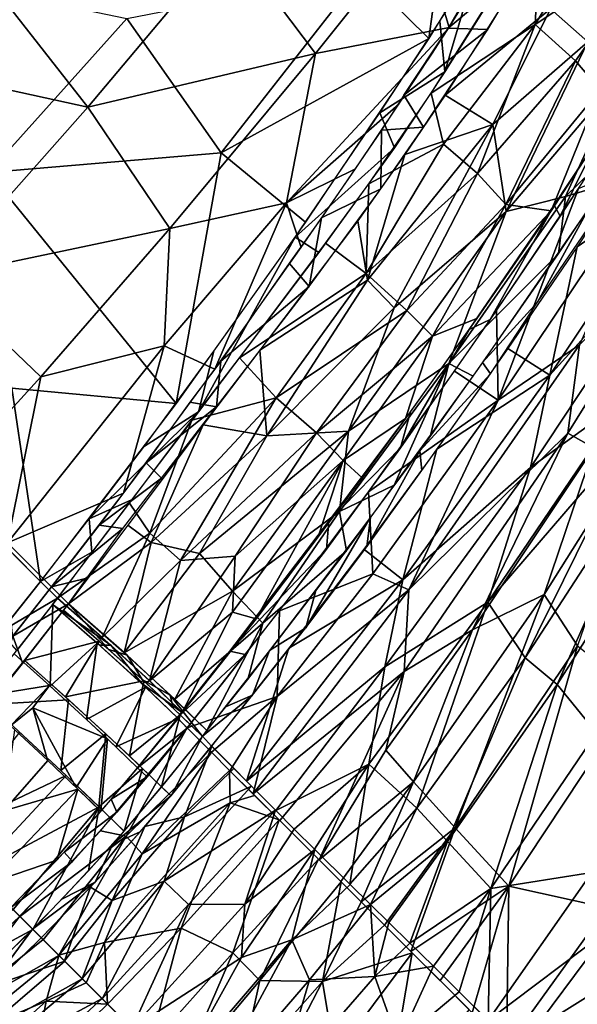
# Model space of a CAD drawing. Units: millimetres. Extents: x -6873 to -1772, y 13727 to 17371.
# Drawn here: x -5496 to -5407, y 14482 to 14639 of the extents above; entities that cross this region are included whole.
import ezdxf

# ---------------------------------------------------------------- set-up
doc = ezdxf.new("R2010")
doc.units = ezdxf.units.MM
doc.layers.add('Мебель', color=7, linetype='Continuous')

# ---------------------------------------------------------------- blocks, each defined once
blk = doc.blocks.new('A$C7C947B9C')
for points in [[(341.996155, 137.275948, 437.006824), (344.366882, 185.474495, 437.57616), (374.853699, 139.062859, 441.99094)], [(324.327698, 131.272621, 429.10123), (360.467834, 133.465202, 433.780186), (332.516418, 177.126488, 429.789524)], [(332.516418, 177.126488, 429.789524), (360.467834, 133.465202, 433.780186), (365.674499, 176.374886, 434.166141)], [(360.467834, 133.465202, 433.780186), (395.318542, 136.472954, 439.868961), (365.674499, 176.374886, 434.166141)], [(341.996155, 137.275948, 437.006824), (374.853699, 139.062859, 441.99094), (370.332947, 113.342873, 443.284076)], [(374.853699, 139.062859, 441.99094), (406.475159, 117.776222, 450.262638), (370.332947, 113.342873, 443.284076)], [(320.32782, 110.375496, 436.37624), (341.996155, 137.275948, 437.006824), (337.094788, 90.212586, 442.714359)], [(341.996155, 137.275948, 437.006824), (370.332947, 113.342873, 443.284076), (337.094788, 90.212586, 442.714359)], [(360.467834, 133.465202, 433.780186), (392.125793, 113.895027, 441.381443), (395.318542, 136.472954, 439.868961)], [(395.318542, 136.472954, 439.868961), (392.125793, 113.895027, 441.381443), (418.112366, 116.845192, 447.092731)], [(324.327698, 131.272621, 429.10123), (356.068787, 110.587151, 435.129505), (360.467834, 133.465202, 433.780186)], [(360.467834, 133.465202, 433.780186), (356.068787, 110.587151, 435.129505), (392.125793, 113.895027, 441.381443)], [(324.327698, 131.272621, 429.10123), (302.645447, 107.424294, 428.717045), (324.885925, 108.410881, 431.060367)], [(324.327698, 131.272621, 429.10123), (324.885925, 108.410881, 431.060367), (356.068787, 110.587151, 435.129505)], [(406.475159, 117.776222, 450.262638), (430.456726, 121.008934, 456.233799), (406.550842, 102.874329, 453.791416)], [(406.550842, 102.874329, 453.791416), (430.456726, 121.008934, 456.233799), (440.336365, 111.077461, 462.029953)], [(370.332947, 113.342873, 443.284076), (406.475159, 117.776222, 450.262638), (406.550842, 102.874329, 453.791416)], [(392.125793, 113.895027, 441.381443), (410.059875, 101.792969, 448.302387), (418.112366, 116.845192, 447.092731)], [(418.112366, 116.845192, 447.092731), (410.059875, 101.792969, 448.302387), (431.826965, 107.031456, 453.541645)], [(337.094788, 90.212586, 442.714359), (370.332947, 113.342873, 443.284076), (372.015686, 96.061066, 447.595615)], [(356.068787, 110.587151, 435.129505), (372.073791, 100.384918, 439.954349), (392.125793, 113.895027, 441.381443)], [(370.332947, 113.342873, 443.284076), (406.550842, 102.874329, 453.791416), (372.015686, 96.061066, 447.595615)], [(392.125793, 113.895027, 441.381443), (372.073791, 100.384918, 439.954349), (410.059875, 101.792969, 448.302387)], [(301.832214, 97.77829, 436.255955), (320.32782, 110.375496, 436.37624), (301.83197, 85.43573, 439.377613)], [(320.32782, 110.375496, 436.37624), (337.094788, 90.212586, 442.714359), (301.83197, 85.43573, 439.377613)], [(324.885925, 108.410881, 431.060367), (342.226746, 98.030396, 435.214802), (356.068787, 110.587151, 435.129505)], [(356.068787, 110.587151, 435.129505), (342.226746, 98.030396, 435.214802), (372.073791, 100.384918, 439.954349)], [(302.645447, 107.424294, 428.717045), (302.457703, 93.499695, 430.918217), (324.885925, 108.410881, 431.060367)], [(324.885925, 108.410881, 431.060367), (302.457703, 93.499695, 430.918217), (342.226746, 98.030396, 435.214802)], [(404.597595, 97.279938, 454.994709), (420.632141, 106.024574, 456.845081), (427.646057, 102.586975, 460.051788)], [(409.766663, 103.558716, 454.435428), (420.632141, 106.024574, 456.845081), (404.597595, 97.279938, 454.994709)], [(392.655945, 99.992798, 451.106724), (409.766663, 103.558716, 454.435428), (404.597595, 97.279938, 454.994709)], [(400.646545, 96.449463, 454.26279), (432.59845, 103.808228, 461.331405), (420.067322, 92.464874, 461.549774)], [(409.85907, 101.839935, 448.500446), (426.635681, 100.363281, 453.875294), (415.654846, 103.4263, 449.541599)], [(420.067322, 92.464874, 461.549774), (432.59845, 103.808228, 461.331405), (442.191345, 98.000183, 467.453674)], [(397.363464, 99.248169, 445.981098), (414.17511, 97.231415, 451.189884), (409.85907, 101.839935, 448.500446)], [(397.363464, 99.248169, 445.981098), (409.85907, 101.839935, 448.500446), (405.243713, 100.831207, 447.577198)], [(409.85907, 101.839935, 448.500446), (414.17511, 97.231415, 451.189884), (426.635681, 100.363281, 453.875294)], [(342.226746, 98.030396, 435.214802), (345.282043, 89.699677, 437.890018), (372.073791, 100.384918, 439.954349)], [(372.073791, 100.384918, 439.954349), (345.282043, 89.699677, 437.890018), (368.674011, 93.668549, 441.200031)], [(368.674011, 93.668549, 441.200031), (383.610657, 96.434387, 443.626957), (372.073791, 100.384918, 439.954349)], [(372.073791, 100.384918, 439.954349), (395.753723, 98.830414, 445.768726), (410.059875, 101.792969, 448.302387)], [(372.073791, 100.384918, 439.954349), (383.610657, 96.434387, 443.626957), (395.753723, 98.830414, 445.768726)], [(369.16217, 95.519165, 447.101856), (392.655945, 99.992798, 451.106724), (390.365417, 94.399994, 452.264652)], [(392.655945, 99.992798, 451.106724), (404.597595, 97.279938, 454.994709), (390.365417, 94.399994, 452.264652)], [(390.898743, 97.851013, 444.869587), (395.961365, 93.463349, 447.564564), (397.363464, 99.248169, 445.981098)], [(397.363464, 99.248169, 445.981098), (395.961365, 93.463349, 447.564564), (414.17511, 97.231415, 451.189884)], [(402.019226, 94.658051, 448.66193), (423.574402, 92.485108, 455.852588), (423.294128, 99.446045, 453.081135)], [(301.858826, 98.199494, 436.029209), (301.832703, 85.432953, 439.374882), (291.435486, 84.238403, 438.746158)], [(302.457703, 93.499695, 430.918217), (321.107727, 86.03598, 435.193928), (342.226746, 98.030396, 435.214802)], [(342.226746, 98.030396, 435.214802), (321.107727, 86.03598, 435.193928), (345.282043, 89.699677, 437.890018)], [(374.3078, 94.756622, 442.027271), (384.242615, 91.3414, 445.500599), (390.898743, 97.851013, 444.869587)], [(390.898743, 97.851013, 444.869587), (384.242615, 91.3414, 445.500599), (395.961365, 93.463349, 447.564564)], [(420.067322, 92.464874, 461.549774), (442.191345, 98.000183, 467.453674), (443.236999, 87.85907, 474.689743)], [(383.465393, 93.237641, 451.074497), (400.646545, 96.449463, 454.26279), (396.316345, 89.306519, 455.85535)], [(400.646545, 96.449463, 454.26279), (420.067322, 92.464874, 461.549774), (396.316345, 89.306519, 455.85535)], [(302.469177, 94.859223, 430.594211), (292.492004, 82.384094, 433.104648), (302.468079, 83.567658, 433.677433)], [(338.65863, 86.745361, 443.919193), (369.16217, 95.519165, 447.101856), (370.114319, 91.165527, 448.682148)], [(347.18927, 91.857941, 444.185474), (369.16217, 95.519165, 447.101856), (338.65863, 86.745361, 443.919193)], [(374.3078, 94.756622, 442.027271), (365.197815, 88.426178, 442.114857), (384.242615, 91.3414, 445.500599)], [(365.591736, 93.285675, 440.622028), (365.197815, 88.426178, 442.114857), (374.3078, 94.756622, 442.027271)], [(369.16217, 95.519165, 447.101856), (390.365417, 94.399994, 452.264652), (370.114319, 91.165527, 448.682148)], [(390.791809, 92.495209, 446.596515), (404.058289, 85.957001, 452.737263), (402.019226, 94.658051, 448.66193)], [(402.019226, 94.658051, 448.66193), (404.058289, 85.957001, 452.737263), (423.574402, 92.485108, 455.852588)], [(302.457703, 93.499695, 430.918217), (302.459045, 83.570496, 433.69553), (321.107727, 86.03598, 435.193928)], [(346.876526, 89.958832, 438.04871), (365.197815, 88.426178, 442.114857), (365.591736, 93.285675, 440.622028)], [(371.895813, 91.423432, 449.021061), (383.465393, 93.237641, 451.074497), (373.082336, 83.454651, 452.417362)], [(378.063293, 90.331635, 444.209492), (372.465027, 82.570618, 445.874225), (390.791809, 92.495209, 446.596515)], [(390.791809, 92.495209, 446.596515), (372.465027, 82.570618, 445.874225), (404.058289, 85.957001, 452.737263)], [(373.082336, 83.454651, 452.417362), (383.465393, 93.237641, 451.074497), (396.316345, 89.306519, 455.85535)], [(396.316345, 89.306519, 455.85535), (420.067322, 92.464874, 461.549774), (396.84491, 82.213379, 459.985321)], [(396.84491, 82.213379, 459.985321), (420.067322, 92.464874, 461.549774), (420.521057, 83.861298, 467.264068)], [(404.058289, 85.957001, 452.737263), (424.035217, 84.572205, 460.37651), (423.574402, 92.485108, 455.852588)], [(420.067322, 92.464874, 461.549774), (443.236999, 87.85907, 474.689743), (420.521057, 83.861298, 467.264068)], [(423.574402, 92.485108, 455.852588), (424.035217, 84.572205, 460.37651), (444.412781, 91.366882, 464.71756)], [(328.744446, 88.969269, 441.768513), (347.18927, 91.857941, 444.185474), (338.65863, 86.745361, 443.919193)], [(349.332825, 88.232239, 445.379734), (371.895813, 91.423432, 449.021061), (373.082336, 83.454651, 452.417362)], [(338.757263, 88.802429, 437.036808), (341.241516, 85.261536, 438.384723), (346.876526, 89.958832, 438.04871)], [(341.241516, 85.261536, 438.384723), (365.197815, 88.426178, 442.114857), (346.876526, 89.958832, 438.04871)], [(352.494446, 86.781555, 440.09235), (372.465027, 82.570618, 445.874225), (378.063293, 90.331635, 444.209492)], [(373.082336, 83.454651, 452.417362), (396.316345, 89.306519, 455.85535), (396.84491, 82.213379, 459.985321)], [(314.321716, 86.989136, 440.380817), (328.744446, 88.969269, 441.768513), (338.65863, 86.745361, 443.919193)], [(327.022766, 86.892975, 435.773319), (341.241516, 85.261536, 438.384723), (338.757263, 88.802429, 437.036808)], [(336.976013, 86.539063, 443.827488), (349.332825, 88.232239, 445.379734), (348.968689, 79.595429, 448.751102)], [(349.332825, 88.232239, 445.379734), (373.082336, 83.454651, 452.417362), (348.968689, 79.595429, 448.751102)], [(420.521057, 83.861298, 467.264068), (443.236999, 87.85907, 474.689743), (420.051208, 77.828766, 472.613037)], [(301.831726, 85.436646, 439.380405), (314.321716, 86.989136, 440.380817), (310.8974, 82.942963, 441.213886)], [(314.321716, 86.989136, 440.380817), (321.232849, 84.402405, 442.155109), (310.8974, 82.942963, 441.213886)], [(314.321716, 86.989136, 440.380817), (338.65863, 86.745361, 443.919193), (321.232849, 84.402405, 442.155109)], [(314.719543, 85.172821, 434.65694), (327.054016, 83.460663, 436.880863), (327.022766, 86.892975, 435.773319)], [(336.976013, 86.539063, 443.827488), (348.968689, 79.595429, 448.751102), (319.519226, 78.570801, 443.928592)], [(320.627502, 84.242432, 442.04285), (336.976013, 86.539063, 443.827488), (319.519226, 78.570801, 443.928592)], [(327.022766, 86.892975, 435.773319), (327.054016, 83.460663, 436.880863), (341.241516, 85.261536, 438.384723)], [(337.738708, 84.754547, 438.126926), (343.658874, 76.389374, 442.419483), (352.494446, 86.781555, 440.09235)], [(352.494446, 86.781555, 440.09235), (343.658874, 76.389374, 442.419483), (372.465027, 82.570618, 445.874225)], [(291.659241, 84.265473, 438.765598), (301.83197, 85.43573, 439.377613), (301.831726, 81.638641, 440.623462)], [(301.831726, 85.436646, 439.380405), (310.8974, 82.942963, 441.213886), (301.831848, 81.633026, 440.623691)], [(302.458923, 83.570923, 433.697056), (317.063293, 82.140961, 435.978199), (314.719543, 85.172821, 434.65694)], [(314.719543, 85.172821, 434.65694), (317.063293, 82.140961, 435.978199), (327.054016, 83.460663, 436.880863)], [(317.965027, 81.963867, 436.092274), (318.648865, 77.387329, 437.761188), (337.738708, 84.754547, 438.126926)], [(337.738708, 84.754547, 438.126926), (318.648865, 77.387329, 437.761188), (343.658874, 76.389374, 442.419483)], [(372.36615, 76.446198, 449.123707), (395.778137, 74.700501, 457.307407), (404.058289, 85.957001, 452.737263)], [(372.465027, 82.570618, 445.874225), (372.36615, 76.446198, 449.123707), (404.058289, 85.957001, 452.737263)], [(404.058289, 85.957001, 452.737263), (395.778137, 74.700501, 457.307407), (424.035217, 84.572205, 460.37651)], [(395.778137, 74.700501, 457.307407), (423.727722, 76.990326, 466.189285), (424.035217, 84.572205, 460.37651)], [(291.659241, 84.265473, 438.765598), (301.831726, 81.638641, 440.623462), (291.386902, 80.316712, 440.078769)], [(292.538025, 82.396851, 433.122165), (302.437195, 79.758301, 434.94614), (302.457947, 83.576599, 433.704502)], [(301.834289, 81.625946, 440.60059), (320.627502, 84.242432, 442.04285), (319.519226, 78.570801, 443.928592)], [(302.458923, 83.570923, 433.697056), (302.436951, 79.76474, 434.95058), (307.36969, 80.587586, 435.231296)], [(302.458923, 83.570923, 433.697056), (307.36969, 80.587586, 435.231296), (317.063293, 82.140961, 435.978199)], [(348.968689, 79.595429, 448.751102), (373.082336, 83.454651, 452.417362), (373.500915, 74.73465, 458.122207)], [(373.082336, 83.454651, 452.417362), (396.84491, 82.213379, 459.985321), (373.500915, 74.73465, 458.122207)], [(396.522644, 75.491089, 465.181991), (420.521057, 83.861298, 467.264068), (420.051208, 77.828766, 472.613037)], [(396.84491, 82.213379, 459.985321), (420.521057, 83.861298, 467.264068), (396.522644, 75.491089, 465.181991)], [(292.538025, 82.396851, 433.122165), (282.250427, 77.391419, 434.138401), (290.668396, 78.29242, 434.374027)], [(292.538025, 82.396851, 433.122165), (290.668396, 78.29242, 434.374027), (302.437195, 79.758301, 434.94614)], [(290.730408, 80.259491, 440.067463), (300.600403, 81.444183, 440.497318), (291.152527, 72.565064, 443.296177)], [(300.600403, 81.444183, 440.497318), (301.239563, 72.104584, 444.542759), (291.152527, 72.565064, 443.296177)], [(300.594299, 81.475586, 440.545032), (301.831848, 81.633026, 440.623691), (302.579529, 70.347839, 445.684467)], [(300.594299, 81.475586, 440.545032), (302.579529, 70.347839, 445.684467), (301.268372, 71.642944, 444.79932)], [(301.834289, 81.625946, 440.60059), (319.519226, 78.570801, 443.928592), (302.462585, 72.22226, 444.644779)], [(302.4422, 79.75412, 434.917682), (318.648865, 77.387329, 437.761188), (317.965027, 81.963867, 436.092274)], [(343.658874, 76.389374, 442.419483), (372.36615, 76.446198, 449.123707), (372.465027, 82.570618, 445.874225)], [(373.500915, 74.73465, 458.122207), (396.84491, 82.213379, 459.985321), (396.522644, 75.491089, 465.181991)], [(281.956238, 79.365631, 439.810306), (290.731506, 80.244599, 440.06496), (291.155579, 72.707398, 443.139713)], [(281.956238, 79.365631, 439.810306), (291.155579, 72.707398, 443.139713), (282.224792, 72.583527, 442.67287)], [(291.160828, 78.345642, 434.383518), (301.709656, 72.125763, 437.826969), (301.182434, 79.595123, 434.860523)], [(291.160828, 78.345642, 434.383518), (291.641785, 69.654297, 437.997532), (301.709656, 72.125763, 437.826969)], [(301.180237, 79.610809, 434.871342), (301.842346, 70.082581, 438.810917), (302.441345, 79.76944, 434.902027)], [(302.441345, 79.76944, 434.902027), (301.842346, 70.082581, 438.810917), (303.242615, 67.398132, 440.560062)], [(302.4422, 79.75412, 434.917682), (303.215027, 68.004212, 440.135166), (318.648865, 77.387329, 437.761188)], [(319.519226, 78.570801, 443.928592), (319.930237, 72.031708, 447.311741), (302.462585, 72.22226, 444.644779)], [(319.519226, 78.570801, 443.928592), (348.968689, 79.595429, 448.751102), (319.930237, 72.031708, 447.311741)], [(319.930237, 72.031708, 447.311741), (348.968689, 79.595429, 448.751102), (349.539856, 71.131867, 454.259861)], [(348.968689, 79.595429, 448.751102), (373.500915, 74.73465, 458.122207), (349.539856, 71.131867, 454.259861)], [(282.257141, 77.341889, 434.004215), (291.666565, 68.96933, 438.488651), (291.172546, 78.288452, 434.234989)], [(282.257141, 77.341889, 434.004215), (282.82428, 61.879273, 442.054996), (291.666565, 68.96933, 438.488651)], [(318.648865, 77.387329, 437.761188), (303.215027, 68.004212, 440.135166), (322.830994, 70.723297, 441.643146)], [(318.648865, 77.387329, 437.761188), (322.830994, 70.723297, 441.643146), (343.658874, 76.389374, 442.419483)], [(395.778137, 74.700501, 457.307407), (404.132751, 69.710144, 465.156982), (423.727722, 76.990326, 466.189285)], [(396.522644, 75.491089, 465.181991), (420.051208, 77.828766, 472.613037), (400.920837, 69.730011, 473.340668)], [(400.920837, 69.730011, 473.340668), (420.051208, 77.828766, 472.613037), (418.166809, 73.396179, 477.073044)], [(404.132751, 69.710144, 465.156982), (423.660461, 69.464295, 474.397674), (423.727722, 76.990326, 466.189285)], [(322.830994, 70.723297, 441.643146), (353.366638, 67.705902, 450.041019), (343.658874, 76.389374, 442.419483)], [(343.658874, 76.389374, 442.419483), (353.366638, 67.705902, 450.041019), (372.36615, 76.446198, 449.123707)], [(372.36615, 76.446198, 449.123707), (353.366638, 67.705902, 450.041019), (395.778137, 74.700501, 457.307407)], [(373.466125, 68.929199, 463.365585), (396.522644, 75.491089, 465.181991), (400.920837, 69.730011, 473.340668)], [(373.500915, 74.73465, 458.122207), (396.522644, 75.491089, 465.181991), (373.466125, 68.929199, 463.365585)], [(349.539856, 71.131867, 454.259861), (373.500915, 74.73465, 458.122207), (373.466125, 68.929199, 463.365585)], [(353.366638, 67.705902, 450.041019), (372.230286, 64.033447, 459.018844), (395.778137, 74.700501, 457.307407)], [(395.778137, 74.700501, 457.307407), (372.230286, 64.033447, 459.018844), (404.132751, 69.710144, 465.156982)], [(282.224792, 72.583527, 442.67287), (291.155579, 72.707398, 443.139713), (286.715027, 72.084015, 443.256763)], [(282.224792, 72.583527, 442.67287), (286.715027, 72.084015, 443.256763), (282.496399, 64.568085, 447.670643)], [(286.715027, 72.084015, 443.256763), (282.655823, 58.250214, 453.179172), (282.496399, 64.568085, 447.670643)], [(286.715027, 72.084015, 443.256763), (291.666321, 60.221649, 451.921039), (282.655823, 58.250214, 453.179172)], [(286.715027, 72.084015, 443.256763), (291.155579, 72.707398, 443.139713), (291.666321, 60.221649, 451.921039)], [(291.152527, 72.565064, 443.296177), (301.239563, 72.104584, 444.542759), (291.501892, 64.7341, 448.329426)], [(301.239563, 72.104584, 444.542759), (301.728455, 61.713135, 452.195499), (291.501892, 64.7341, 448.329426)], [(301.709656, 72.125763, 437.826969), (291.641785, 69.654297, 437.997532), (302.249695, 62.624146, 443.62569)], [(302.462585, 72.22226, 444.644779), (319.930237, 72.031708, 447.311741), (302.931091, 61.997559, 451.927158)], [(414.580872, 72.590454, 476.249634), (421.285217, 72.288147, 480.203476), (401.335754, 68.087891, 475.969208)], [(401.899963, 70.008606, 473.576111), (414.580872, 72.590454, 476.249634), (401.335754, 68.087891, 475.969208)], [(282.514709, 70.85495, 436.822635), (261.832947, 68.231873, 437.450229), (282.862976, 60.712372, 442.876652)], [(282.262024, 71.647217, 443.185642), (282.499817, 64.483948, 447.698993), (271.912903, 63.737854, 447.695881)], [(301.268372, 71.642944, 444.79932), (302.579529, 70.347839, 445.684467), (301.702209, 62.56192, 451.261539)], [(319.930237, 72.031708, 447.311741), (326.552551, 66.363373, 452.729664), (302.931091, 61.997559, 451.927158)], [(303.215027, 68.004212, 440.135166), (322.305115, 62.732758, 446.961948), (322.830994, 70.723297, 441.643146)], [(319.930237, 72.031708, 447.311741), (349.539856, 71.131867, 454.259861), (326.552551, 66.363373, 452.729664)], [(322.830994, 70.723297, 441.643146), (322.305115, 62.732758, 446.961948), (353.366638, 67.705902, 450.041019)], [(326.552551, 66.363373, 452.729664), (349.539856, 71.131867, 454.259861), (349.458069, 64.984467, 459.758529)], [(349.539856, 71.131867, 454.259861), (373.466125, 68.929199, 463.365585), (349.458069, 64.984467, 459.758529)], [(291.666565, 68.96933, 438.488651), (282.82428, 61.879273, 442.054996), (292.02533, 60.938507, 443.639637)], [(291.641785, 69.654297, 437.997532), (292.205505, 55.816101, 447.925907), (302.249695, 62.624146, 443.62569)], [(302.579529, 70.347839, 445.684467), (302.93573, 61.95282, 452.004566), (301.702209, 62.56192, 451.261539)], [(301.842346, 70.082581, 438.810917), (302.22052, 62.963165, 443.492817), (303.242615, 67.398132, 440.560062)], [(349.458069, 64.984467, 459.758529), (373.466125, 68.929199, 463.365585), (361.161194, 62.733368, 466.296341)], [(373.466125, 68.929199, 463.365585), (380.445618, 65.966614, 469.507065), (361.161194, 62.733368, 466.296341)], [(372.230286, 64.033447, 459.018844), (396.923523, 64.056763, 468.917251), (404.132751, 69.710144, 465.156982)], [(373.466125, 68.929199, 463.365585), (400.920837, 69.730011, 473.340668), (380.445618, 65.966614, 469.507065)], [(383.548157, 64.629181, 472.671417), (406.492493, 69.133148, 477.017731), (373.635681, 54.368439, 486.122314)], [(406.492493, 69.133148, 477.017731), (420.075134, 63.538025, 495.569473), (373.635681, 54.368439, 486.122314)], [(378.350891, 65.59903, 469.131347), (401.899963, 70.008606, 473.576111), (381.846619, 64.321564, 472.373459)], [(381.846619, 64.321564, 472.373459), (401.899963, 70.008606, 473.576111), (401.335754, 68.087891, 475.969208)], [(404.132751, 69.710144, 465.156982), (396.923523, 64.056763, 468.917251), (409.839172, 66.639954, 471.483185)], [(404.132751, 69.710144, 465.156982), (409.839172, 66.639954, 471.483185), (423.660461, 69.464295, 474.397674)], [(261.832947, 68.231873, 437.450229), (261.832214, 59.946594, 442.6926), (282.862976, 60.712372, 442.876652)], [(303.242615, 67.398132, 440.560062), (302.22052, 62.963165, 443.492817), (303.629211, 58.073761, 447.657703)], [(303.215027, 68.004212, 440.135166), (303.678894, 57.080597, 448.377323), (322.305115, 62.732758, 446.961948)], [(322.305115, 62.732758, 446.961948), (343.283997, 59.676056, 454.696018), (353.366638, 67.705902, 450.041019)], [(353.366638, 67.705902, 450.041019), (343.283997, 59.676056, 454.696018), (372.230286, 64.033447, 459.018844)], [(302.931091, 61.997559, 451.927158), (326.552551, 66.363373, 452.729664), (319.964783, 60.394013, 456.903415)], [(326.552551, 66.363373, 452.729664), (349.458069, 64.984467, 459.758529), (319.964783, 60.394013, 456.903415)], [(376.125915, 60.344971, 465.001816), (389.107361, 60.956787, 470.132553), (405.643127, 65.842865, 470.600281)], [(389.107361, 60.956787, 470.132553), (414.009338, 65.6716, 474.929519), (405.643127, 65.842865, 470.600281)], [(271.912903, 63.737854, 447.695881), (282.499817, 64.483948, 447.698993), (282.666565, 57.897308, 453.401218)], [(291.501892, 64.7341, 448.329426), (301.728455, 61.713135, 452.195499), (291.69574, 58.350311, 453.950245)], [(319.964783, 60.394013, 456.903415), (349.458069, 64.984467, 459.758529), (321.833069, 56.981568, 461.514618)], [(349.458069, 64.984467, 459.758529), (338.026428, 59.230713, 463.165008), (321.833069, 56.981568, 461.514618)], [(349.458069, 64.984467, 459.758529), (349.616028, 60.940369, 464.60553), (338.026428, 59.230713, 463.165008)], [(349.458069, 64.984467, 459.758529), (361.161194, 62.733368, 466.296341), (349.616028, 60.940369, 464.60553)], [(378.350891, 65.59903, 469.131347), (381.846619, 64.321564, 472.373459), (357.327209, 59.992188, 468.475876)], [(362.46991, 62.926788, 466.498642), (378.350891, 65.59903, 469.131347), (357.327209, 59.992188, 468.475876)], [(372.007385, 62.519531, 470.735702), (383.548157, 64.629181, 472.671417), (373.635681, 54.368439, 486.122314)], [(399.785339, 62.752472, 472.008423), (420.330261, 58.997223, 490.399048), (414.097961, 65.664612, 474.928558)], [(271.912903, 63.737854, 447.695881), (282.666565, 57.897308, 453.401218), (261.832214, 57.400604, 453.100269)], [(302.22052, 62.963165, 443.492817), (302.490173, 56.270813, 449.050983), (303.629211, 58.073761, 447.657703)], [(322.305115, 62.732758, 446.961948), (303.678894, 57.080597, 448.377323), (322.1297, 55.728394, 453.549167)], [(322.305115, 62.732758, 446.961948), (322.1297, 55.728394, 453.549167), (343.283997, 59.676056, 454.696018)], [(341.010193, 59.8219, 463.52153), (362.46991, 62.926788, 466.498642), (357.327209, 59.992188, 468.475876)], [(343.283997, 59.676056, 454.696018), (352.441101, 56.501068, 461.279831), (372.230286, 64.033447, 459.018844)], [(372.230286, 64.033447, 459.018844), (352.441101, 56.501068, 461.279831), (362.104553, 58.037872, 462.664444)], [(372.230286, 64.033447, 459.018844), (362.104553, 58.037872, 462.664444), (373.542541, 59.897278, 464.518432)], [(372.230286, 64.033447, 459.018844), (373.542541, 59.897278, 464.518432), (396.923523, 64.056763, 468.917251)], [(373.635681, 54.368439, 486.122314), (420.075134, 63.538025, 495.569473), (389.01947, 51.463715, 508.513275)], [(380.584289, 59.099213, 468.489532), (382.30426, 51.37381, 482.699249), (399.785339, 62.752472, 472.008423)], [(399.785339, 62.752472, 472.008423), (382.30426, 51.37381, 482.699249), (420.330261, 58.997223, 490.399048)], [(282.82428, 61.879273, 442.054996), (283.035461, 53.498474, 449.418461), (292.02533, 60.938507, 443.639637)], [(291.69574, 58.350311, 453.950245), (301.728455, 61.713135, 452.195499), (301.877991, 54.534577, 460.057083)], [(302.249695, 62.624146, 443.62569), (292.205505, 55.816101, 447.925907), (302.535339, 54.742096, 450.562336)], [(301.702209, 62.56192, 451.261539), (303.029846, 54.776886, 460.178619), (301.86969, 54.631409, 460.134308)], [(301.702209, 62.56192, 451.261539), (302.93573, 61.95282, 452.004566), (303.029846, 54.776886, 460.178619)], [(302.931091, 61.997559, 451.927158), (319.964783, 60.394013, 456.903415), (303.032776, 54.757355, 460.164856)], [(348.784851, 58.657868, 467.356399), (372.007385, 62.519531, 470.735702), (373.635681, 54.368439, 486.122314)], [(261.832214, 59.946594, 442.6926), (283.040466, 53.495911, 449.281009), (282.862976, 60.712372, 442.876652)], [(261.832214, 59.946594, 442.6926), (261.832214, 51.593964, 450.490787), (283.040466, 53.495911, 449.281009)], [(282.655823, 58.250214, 453.179172), (291.666321, 60.221649, 451.921039), (282.736389, 52.812287, 459.63739)], [(291.666321, 60.221649, 451.921039), (291.778137, 53.545563, 459.787842), (282.736389, 52.812287, 459.63739)], [(292.02533, 60.938507, 443.639637), (283.035461, 53.498474, 449.418461), (292.26239, 52.954407, 451.017078)], [(319.964783, 60.394013, 456.903415), (321.833069, 56.981568, 461.514618), (303.032776, 54.757355, 460.164856)], [(315.250305, 56.318176, 460.873077), (329.85199, 58.040985, 462.25621), (341.010193, 59.8219, 463.52153)], [(315.250305, 56.318176, 460.873077), (341.010193, 59.8219, 463.52153), (337.632141, 56.91333, 465.954162)], [(322.1297, 55.728394, 453.549167), (339.651794, 54.465057, 459.678055), (343.283997, 59.676056, 454.696018)], [(341.010193, 59.8219, 463.52153), (357.327209, 59.992188, 468.475876), (337.632141, 56.91333, 465.954162)], [(343.283997, 59.676056, 454.696018), (339.651794, 54.465057, 459.678055), (352.441101, 56.501068, 461.279831)], [(359.166199, 57.489655, 462.294845), (375.745789, 58.189209, 467.563019), (376.125915, 60.344971, 465.001816)], [(376.125915, 60.344971, 465.001816), (375.745789, 58.189209, 467.563019), (389.107361, 60.956787, 470.132553)], [(291.69574, 58.350311, 453.950245), (301.877991, 54.534577, 460.057083), (291.778015, 53.551209, 459.787536)], [(302.490173, 56.270813, 449.050983), (302.600159, 49.803253, 456.571094), (303.629211, 58.073761, 447.657703)], [(303.629211, 58.073761, 447.657703), (302.600159, 49.803253, 456.571094), (303.766174, 49.988861, 456.638477)], [(325.383362, 55.284271, 464.79451), (348.784851, 58.657868, 467.356399), (340.044739, 48.948731, 481.195709)], [(348.784851, 58.657868, 467.356399), (373.635681, 54.368439, 486.122314), (340.044739, 48.948731, 481.195709)], [(359.166199, 57.489655, 462.294845), (357.160828, 55.020264, 464.83786), (375.745789, 58.189209, 467.563019)], [(361.2547, 55.734162, 465.417053), (382.30426, 51.37381, 482.699249), (380.584289, 59.099213, 468.489532)], [(382.30426, 51.37381, 482.699249), (419.315124, 53.289276, 506.561722), (420.330261, 58.997223, 490.399048)], [(261.832214, 57.400604, 453.100269), (272.291565, 52.259247, 459.507782), (261.832092, 52.098724, 459.476425)], [(261.832214, 57.400604, 453.100269), (282.666565, 57.897308, 453.401218), (272.291565, 52.259247, 459.507782)], [(282.666565, 57.897308, 453.401218), (282.737122, 52.804749, 459.625152), (272.291565, 52.259247, 459.507782)], [(303.678894, 57.080597, 448.377323), (303.771423, 49.953919, 456.612156), (322.1297, 55.728394, 453.549167)], [(315.250305, 56.318176, 460.873077), (337.632141, 56.91333, 465.954162), (316.602844, 54.20697, 464.070053)], [(346.155334, 55.536316, 460.456146), (342.408386, 52.638641, 462.979629), (359.166199, 57.489655, 462.294845)], [(359.166199, 57.489655, 462.294845), (342.408386, 52.638641, 462.979629), (357.160828, 55.020264, 464.83786)], [(292.205505, 55.816101, 447.925907), (292.323547, 48.711334, 456.250751), (302.535339, 54.742096, 450.562336)], [(301.832214, 52.46817, 463.058639), (325.383362, 55.284271, 464.79451), (315.493713, 45.896118, 478.343048)], [(301.859924, 54.708832, 460.164154), (315.250305, 56.318176, 460.873077), (316.602844, 54.20697, 464.070053)], [(322.1297, 55.728394, 453.549167), (303.771423, 49.953919, 456.612156), (314.107117, 51.076691, 457.421783)], [(322.1297, 55.728394, 453.549167), (314.107117, 51.076691, 457.421783), (339.651794, 54.465057, 459.678055)], [(325.383362, 55.284271, 464.79451), (340.044739, 48.948731, 481.195709), (315.493713, 45.896118, 478.343048)], [(346.155334, 55.536316, 460.456146), (326.416931, 50.396454, 461.159759), (342.408386, 52.638641, 462.979629)], [(331.953064, 53.563782, 458.804519), (326.416931, 50.396454, 461.159759), (346.155334, 55.536316, 460.456146)], [(341.79718, 52.691589, 462.85907), (342.736267, 44.907837, 476.245804), (361.2547, 55.734162, 465.417053)], [(361.2547, 55.734162, 465.417053), (342.736267, 44.907837, 476.245804), (382.30426, 51.37381, 482.699249)], [(240.623718, 53.497131, 449.27988), (248.995911, 47.49057, 456.044437), (261.831604, 47.132965, 455.941242)], [(240.623718, 53.497131, 449.27988), (261.831604, 47.132965, 455.941242), (261.83197, 51.593933, 450.490818)], [(283.040466, 53.495911, 449.281009), (261.832214, 51.593964, 450.490787), (261.832581, 47.133026, 455.94112)], [(283.040466, 53.495911, 449.281009), (261.832581, 47.133026, 455.94112), (274.651916, 47.48999, 456.043918)], [(283.040466, 53.495911, 449.281009), (274.651916, 47.48999, 456.043918), (283.114929, 47.954926, 456.120655)], [(283.035461, 53.498474, 449.418461), (283.114929, 47.950073, 456.130787), (292.26239, 52.954407, 451.017078)], [(285.302795, 52.988159, 459.660538), (291.777649, 53.551331, 459.789825), (291.832092, 51.486206, 462.633529)], [(291.777649, 53.551331, 459.789825), (301.872253, 54.614594, 460.11914), (301.83551, 52.449677, 463.033096)], [(291.777649, 53.551331, 459.789825), (301.83551, 52.449677, 463.033096), (291.832092, 51.486206, 462.633529)], [(302.535339, 54.742096, 450.562336), (292.323547, 48.711334, 456.250751), (302.597473, 49.8172, 456.585453)], [(301.859924, 54.708832, 460.164154), (316.602844, 54.20697, 464.070053), (301.832214, 52.46817, 463.058639)], [(319.806946, 51.94577, 457.681824), (326.416931, 50.396454, 461.159759), (331.953064, 53.563782, 458.804519)], [(340.044739, 48.948731, 481.195709), (373.635681, 54.368439, 486.122314), (342.294617, 43.067719, 501.719406)], [(373.635681, 54.368439, 486.122314), (389.01947, 51.463715, 508.513275), (342.294617, 43.067719, 501.719406)], [(369.716736, 43.183136, 498.074158), (388.195984, 40.190186, 537.509781), (419.315124, 53.289276, 506.561722)], [(382.30426, 51.37381, 482.699249), (369.716736, 43.183136, 498.074158), (419.315124, 53.289276, 506.561722)], [(261.832092, 52.101929, 459.475128), (274.016785, 52.306397, 459.510269), (273.898621, 50.341431, 462.270172)], [(261.832092, 52.101929, 459.475128), (273.898621, 50.341431, 462.270172), (261.832092, 50.154999, 462.210449)], [(274.016785, 52.306397, 459.510269), (284.463684, 50.907898, 462.461136), (273.898621, 50.341431, 462.270172)], [(274.016785, 52.306397, 459.510269), (285.302795, 52.988159, 459.660538), (284.463684, 50.907898, 462.461136)], [(280.538025, 50.628204, 462.35762), (301.831238, 52.487763, 463.041992), (282.797424, 47.124634, 467.940857)], [(301.831238, 52.487763, 463.041992), (301.832703, 47.000549, 471.906616), (282.797424, 47.124634, 467.940857)], [(292.26239, 52.954407, 451.017078), (283.114929, 47.950073, 456.130787), (292.321716, 48.721405, 456.271869)], [(285.302795, 52.988159, 459.660538), (291.832092, 51.486206, 462.633529), (284.463684, 50.907898, 462.461136)], [(301.832214, 52.46817, 463.058639), (315.493713, 45.896118, 478.343048), (301.832703, 47.000549, 471.906616)], [(308.388122, 50.566376, 456.880024), (312.865173, 48.829834, 460.160721), (319.806946, 51.94577, 457.681824)], [(319.806946, 51.94577, 457.681824), (312.865173, 48.829834, 460.160721), (326.416931, 50.396454, 461.159759)], [(322.219665, 50.000519, 460.891159), (342.736267, 44.907837, 476.245804), (341.79718, 52.691589, 462.85907)], [(261.844543, 50.091705, 462.193832), (240.838196, 47.123169, 467.946411), (243.123718, 50.628357, 462.357681)], [(261.819763, 50.091705, 462.193832), (280.538025, 50.628204, 462.35762), (282.797424, 47.124634, 467.940857)], [(302.603699, 49.82251, 456.583591), (312.865173, 48.829834, 460.160721), (308.388122, 50.566376, 456.880024)], [(342.294617, 43.067719, 501.719406), (389.01947, 51.463715, 508.513275), (377.805481, 42.823853, 546.393661)], [(342.736267, 44.907837, 476.245804), (369.716736, 43.183136, 498.074158), (382.30426, 51.37381, 482.699249)], [(389.01947, 51.463715, 508.513275), (414.645081, 51.408356, 550.436584), (377.805481, 42.823853, 546.393661)], [(377.805481, 42.823853, 546.393661), (414.645081, 51.408356, 550.436584), (379.048889, 38.251404, 586.064132)], [(261.844543, 50.091705, 462.193832), (261.840637, 44.843964, 470.92688), (240.838196, 47.123169, 467.946411)], [(261.819763, 50.091705, 462.193832), (282.797424, 47.124634, 467.940857), (261.823547, 44.843964, 470.926864)], [(280.416565, 47.747315, 456.07732), (292.363831, 46.655548, 459.118576), (292.321716, 48.721405, 456.271869)], [(292.321106, 48.731049, 456.266788), (292.368103, 46.63086, 459.082687), (302.604065, 49.818054, 456.582752)], [(302.604065, 49.818054, 456.582752), (292.368103, 46.63086, 459.082687), (302.545837, 47.675171, 459.520767)], [(302.545837, 47.675171, 459.520767), (302.521301, 39.783142, 472.618866), (322.219665, 50.000519, 460.891159)], [(322.219665, 50.000519, 460.891159), (302.521301, 39.783142, 472.618866), (342.736267, 44.907837, 476.245804)], [(302.603699, 49.82251, 456.583591), (302.545837, 47.675171, 459.520767), (312.865173, 48.829834, 460.160721)], [(315.493713, 45.896118, 478.343048), (340.044739, 48.948731, 481.195709), (342.294617, 43.067719, 501.719406)], [(261.840637, 44.843964, 470.92688), (261.821228, 41.322052, 478.903183), (240.838196, 47.123169, 467.946411)], [(240.838196, 47.123169, 467.946411), (261.821228, 41.322052, 478.903183), (241.038879, 43.377228, 475.46817)], [(261.832092, 47.218109, 455.988102), (252.604065, 47.351471, 456.011829), (249.679871, 45.442444, 458.767212)], [(261.832092, 47.218109, 455.988102), (249.679871, 45.442444, 458.767212), (261.832092, 45.269135, 458.727569)], [(261.823547, 44.843964, 470.926864), (282.797424, 47.124634, 467.940857), (261.842956, 41.321991, 478.903366)], [(261.832092, 47.22522, 455.988773), (274.151184, 45.457733, 458.779541), (268.479675, 47.285248, 455.999637)], [(261.832092, 47.22522, 455.988773), (261.832092, 45.269135, 458.727569), (274.151184, 45.457733, 458.779541)], [(282.797424, 47.124634, 467.940857), (282.610413, 43.375305, 475.471039), (261.842956, 41.321991, 478.903366)], [(268.479675, 47.285248, 455.999637), (274.151184, 45.457733, 458.779541), (280.416565, 47.747315, 456.07732)], [(280.416565, 47.747315, 456.07732), (274.151184, 45.457733, 458.779541), (284.858093, 46.050842, 458.963165)], [(280.416565, 47.747315, 456.07732), (284.858093, 46.050842, 458.963165), (292.363831, 46.655548, 459.118576)], [(282.797424, 47.124634, 467.940857), (301.832703, 47.000549, 471.906616), (282.610413, 43.375305, 475.471039)], [(301.832703, 47.000549, 471.906616), (301.8172, 42.923309, 481.408996), (282.610413, 43.375305, 475.471039)], [(286.00177, 46.120239, 458.969406), (291.529114, 42.748383, 464.854568), (302.575745, 47.632965, 459.451599)], [(302.575745, 47.632965, 459.451599), (291.529114, 42.748383, 464.854568), (302.531555, 42.6539, 467.4254)], [(301.832703, 47.000549, 471.906616), (315.493713, 45.896118, 478.343048), (301.833069, 42.839691, 481.443435)], [(302.545837, 47.675171, 459.520767), (302.53302, 42.617859, 467.474762), (302.521301, 39.783142, 472.618866)], [(261.832092, 45.269135, 458.727569), (261.827454, 40.062531, 467.167709), (273.061584, 45.424408, 458.769028)], [(273.061584, 45.424408, 458.769028), (261.827454, 40.062531, 467.167709), (274.013, 41.476135, 464.985641)], [(273.061584, 45.424408, 458.769028), (274.013, 41.476135, 464.985641), (286.00177, 46.120239, 458.969406)], [(286.00177, 46.120239, 458.969406), (274.013, 41.476135, 464.985641), (291.529114, 42.748383, 464.854568)], [(315.493713, 45.896118, 478.343048), (301.855408, 37.6362, 499.129089), (301.833069, 42.839691, 481.443435)], [(315.493713, 45.896118, 478.343048), (342.294617, 43.067719, 501.719406), (301.855408, 37.6362, 499.129089)], [(250.854675, 45.41742, 458.764282), (242.660828, 41.487396, 465.498794), (261.837463, 40.008728, 467.255737)], [(261.832092, 45.269135, 458.727569), (250.854675, 45.41742, 458.764282), (261.837463, 40.008728, 467.255737)], [(302.521301, 39.783142, 472.618866), (330.92511, 37.128876, 492.595047), (342.736267, 44.907837, 476.245804)], [(342.736267, 44.907837, 476.245804), (330.92511, 37.128876, 492.595047), (369.716736, 43.183136, 498.074158)], [(241.038879, 43.377228, 475.46817), (255.248474, 37.599426, 490.530823), (225.405212, 39.208222, 491.504761)], [(261.821228, 41.322052, 478.903183), (255.248474, 37.599426, 490.530823), (241.038879, 43.377228, 475.46817)], [(261.842956, 41.321991, 478.903366), (282.610413, 43.375305, 475.471039), (268.414123, 37.599243, 490.531479)], [(282.610413, 43.375305, 475.471039), (298.254089, 39.207855, 491.504486), (268.414123, 37.599243, 490.531479)], [(274.013, 41.476135, 464.985641), (282.01178, 37.792694, 473.12619), (291.529114, 42.748383, 464.854568)], [(291.529114, 42.748383, 464.854568), (282.01178, 37.792694, 473.12619), (302.521667, 38.681336, 475.637176)], [(282.610413, 43.375305, 475.471039), (301.8172, 42.923309, 481.408996), (298.254089, 39.207855, 491.504486)], [(291.529114, 42.748383, 464.854568), (302.521667, 38.681336, 475.637176), (302.531555, 42.6539, 467.4254)], [(301.8172, 42.923309, 481.408996), (301.833923, 37.293762, 501.49321), (298.254089, 39.207855, 491.504486)], [(301.855408, 37.6362, 499.129089), (342.294617, 43.067719, 501.719406), (332.575134, 34.450623, 542.180527)], [(330.92511, 37.128876, 492.595047), (349.814514, 32.815827, 532.240509), (369.716736, 43.183136, 498.074158)], [(342.294617, 43.067719, 501.719406), (377.805481, 42.823853, 546.393661), (332.575134, 34.450623, 542.180527)], [(332.575134, 34.450623, 542.180527), (377.805481, 42.823853, 546.393661), (344.968689, 31.426148, 583.376907)], [(377.805481, 42.823853, 546.393661), (379.048889, 38.251404, 586.064132), (344.968689, 31.426148, 583.376907)], [(369.716736, 43.183136, 498.074158), (349.814514, 32.815827, 532.240509), (388.195984, 40.190186, 537.509781)], [(242.660828, 41.487396, 465.498794), (240.884338, 37.916901, 472.903625), (261.831482, 36.05835, 475.86589)], [(261.837463, 40.008728, 467.255737), (242.660828, 41.487396, 465.498794), (261.831482, 36.05835, 475.86589)], [(261.821228, 41.322052, 478.903183), (261.832092, 35.146301, 501.042648), (255.248474, 37.599426, 490.530823)], [(261.827454, 40.062531, 467.167709), (261.831482, 36.082733, 475.759521), (274.013, 41.476135, 464.985641)], [(274.013, 41.476135, 464.985641), (261.831482, 36.082733, 475.759521), (282.01178, 37.792694, 473.12619)], [(261.842956, 41.321991, 478.903366), (268.414123, 37.599243, 490.531479), (261.832092, 35.146301, 501.042648)], [(255.248474, 37.599426, 490.530823), (245.01947, 30.59079, 527.162796), (225.405212, 39.208222, 491.504761)], [(268.414123, 37.599243, 490.531479), (298.254089, 39.207855, 491.504486), (278.641418, 30.59082, 527.161865)], [(298.254089, 39.207855, 491.504486), (301.844055, 31.782837, 530.548706), (278.641418, 30.59082, 527.161865)], [(298.254089, 39.207855, 491.504486), (301.833923, 37.293762, 501.49321), (301.844055, 31.782837, 530.548706)], [(302.521301, 39.783142, 472.618866), (302.511902, 33.207306, 492.188034), (330.92511, 37.128876, 492.595047)], [(388.195984, 40.190186, 537.509781), (349.814514, 32.815827, 532.240509), (386.721374, 35.596802, 572.131897)], [(240.884338, 37.916901, 472.903625), (241.542053, 32.451813, 488.716659), (261.853332, 31.561188, 490.152588)], [(240.884338, 37.916901, 472.903625), (261.853332, 31.561188, 490.152588), (261.831482, 36.05835, 475.86589)], [(255.248474, 37.599426, 490.530823), (261.833435, 30.358734, 525.71289), (245.01947, 30.59079, 527.162796)], [(255.248474, 37.599426, 490.530823), (261.832092, 35.146301, 501.042648), (261.833435, 30.358734, 525.71289)], [(282.01178, 37.792694, 473.12619), (261.810852, 31.561218, 490.152481), (282.137878, 32.458008, 488.692032)], [(282.01178, 37.792694, 473.12619), (261.831482, 36.082733, 475.759521), (261.810852, 31.561218, 490.152481)], [(268.414123, 37.599243, 490.531479), (278.641418, 30.59082, 527.161865), (261.830749, 30.358734, 525.71289)], [(268.414123, 37.599243, 490.531479), (261.830749, 30.358734, 525.71289), (261.832092, 35.146301, 501.042648)], [(282.01178, 37.792694, 473.12619), (302.504944, 33.282837, 492.406128), (302.521667, 38.681336, 475.637176)], [(282.01178, 37.792694, 473.12619), (282.137878, 32.458008, 488.692032), (302.504944, 33.282837, 492.406128)], [(301.855408, 37.6362, 499.129089), (332.575134, 34.450623, 542.180527), (301.833923, 31.638947, 532.174286)], [(344.968689, 31.426148, 583.376907), (379.048889, 38.251404, 586.064132), (356.983704, 27.358887, 625.796554)], [(379.048889, 38.251404, 586.064132), (389.965515, 34.824585, 628.117218), (356.983704, 27.358887, 625.796554)], [(302.511902, 33.207306, 492.188034), (318.190369, 27.978699, 530.133865), (330.92511, 37.128876, 492.595047)], [(330.92511, 37.128876, 492.595047), (318.190369, 27.978699, 530.133865), (349.814514, 32.815827, 532.240509)], [(349.814514, 32.815827, 532.240509), (347.689392, 22.36853, 607.346893), (386.721374, 35.596802, 572.131897)], [(386.721374, 35.596802, 572.131897), (347.689392, 22.36853, 607.346893), (387.901672, 30.911865, 609.771133)], [(356.983704, 27.358887, 625.796554), (389.965515, 34.824585, 628.117218), (354.924255, 17.823242, 667.53659)], [(282.137878, 32.458008, 488.692032), (288.491516, 26.136566, 521.376465), (302.504944, 33.282837, 492.406128)], [(302.504944, 33.282837, 492.406128), (288.491516, 26.136566, 521.376465), (302.496033, 29.072418, 512.365463)], [(332.575134, 34.450623, 542.180527), (301.840393, 22.772217, 597.652313), (301.833923, 31.638947, 532.174286)], [(332.575134, 34.450623, 542.180527), (321.691956, 27.639282, 581.782928), (301.840393, 22.772217, 597.652313)], [(302.511902, 33.207306, 492.188034), (302.496033, 29.072418, 512.365463), (318.190369, 27.978699, 530.133865)], [(332.575134, 34.450623, 542.180527), (344.968689, 31.426148, 583.376907), (321.691956, 27.639282, 581.782928)], [(241.542053, 32.451813, 488.716659), (261.834412, 24.884064, 521.962845), (261.853332, 31.561188, 490.152588)], [(282.137878, 32.458008, 488.692032), (261.810852, 31.561218, 490.152481), (261.829773, 24.884064, 521.962616)], [(282.137878, 32.458008, 488.692032), (261.829773, 24.884064, 521.962616), (288.491516, 26.136566, 521.376465)], [(278.641418, 30.59082, 527.161865), (301.844055, 31.782837, 530.548706), (281.663025, 22.027252, 590.057098)], [(301.844055, 31.782837, 530.548706), (301.854675, 22.943146, 595.645172), (281.663025, 22.027252, 590.057098)], [(349.814514, 32.815827, 532.240509), (318.190369, 27.978699, 530.133865), (318.64032, 17.635925, 605.609573)], [(349.814514, 32.815827, 532.240509), (318.64032, 17.635925, 605.609573), (347.689392, 22.36853, 607.346893)], [(344.968689, 31.426148, 583.376907), (356.983704, 27.358887, 625.796554), (321.227478, 20.97406, 623.989105)], [(321.691956, 27.639282, 581.782928), (344.968689, 31.426148, 583.376907), (321.227478, 20.97406, 623.989105)], [(261.833435, 30.358734, 525.71289), (261.832214, 20.861664, 593.787369), (245.01947, 30.59079, 527.162796)], [(261.830749, 30.358734, 525.71289), (278.641418, 30.59082, 527.161865), (261.83197, 20.861664, 593.787369)], [(278.641418, 30.59082, 527.161865), (281.663025, 22.027252, 590.057098), (261.83197, 20.861664, 593.787369)], [(347.689392, 22.36853, 607.346893), (348.290344, 15.751343, 643.54306), (387.901672, 30.911865, 609.771133)], [(387.901672, 30.911865, 609.771133), (348.290344, 15.751343, 643.54306), (387.21759, 24.426392, 645.991974)], [(302.496033, 29.072418, 512.365463), (288.491516, 26.136566, 521.376465), (302.503601, 24.422241, 540.225693)], [(302.496033, 29.072418, 512.365463), (302.498962, 24.503754, 540.006149), (318.190369, 27.978699, 530.133865)], [(321.691956, 27.639282, 581.782928), (321.227478, 20.97406, 623.989105), (301.840393, 22.772217, 597.652313)], [(302.498962, 24.503754, 540.006149), (302.553162, 16.612183, 598.641403), (318.190369, 27.978699, 530.133865)], [(318.190369, 27.978699, 530.133865), (302.553162, 16.612183, 598.641403), (318.64032, 17.635925, 605.609573)], [(356.983704, 27.358887, 625.796554), (354.924255, 17.823242, 667.53659), (320.720398, 11.092499, 666.050689)], [(321.227478, 20.97406, 623.989105), (356.983704, 27.358887, 625.796554), (320.720398, 11.092499, 666.050689)], [(261.829773, 24.884064, 521.962616), (282.110168, 20.533295, 555.909851), (288.491516, 26.136566, 521.376465)], [(288.491516, 26.136566, 521.376465), (282.110168, 20.533295, 555.909851), (302.503601, 24.422241, 540.225693)], [(261.829773, 24.884064, 521.962616), (261.83551, 14.703613, 594.493316), (282.110168, 20.533295, 555.909851)], [(302.503601, 24.422241, 540.225693), (282.110168, 20.533295, 555.909851), (289.752624, 16.849304, 587.158844)], [(302.503601, 24.422241, 540.225693), (289.752624, 16.849304, 587.158844), (302.552307, 16.563324, 599.082046)], [(348.290344, 15.751343, 643.54306), (347.308166, 5.900971, 681.411194), (387.21759, 24.426392, 645.991974)], [(261.83197, 20.861664, 593.787369), (281.663025, 22.027252, 590.057098), (261.836731, 14.170746, 630.204101)], [(281.663025, 22.027252, 590.057098), (281.602966, 15.869995, 625.025314), (261.836731, 14.170746, 630.204101)], [(281.663025, 22.027252, 590.057098), (301.854675, 22.943146, 595.645172), (281.602966, 15.869995, 625.025314)], [(301.854675, 22.943146, 595.645172), (301.852112, 17.843109, 624.729584), (281.602966, 15.869995, 625.025314)], [(301.840393, 22.772217, 597.652313), (321.227478, 20.97406, 623.989105), (301.841247, 17.906403, 624.86235)], [(318.64032, 17.635925, 605.609573), (318.320251, 10.421295, 642.097595), (347.689392, 22.36853, 607.346893)], [(347.689392, 22.36853, 607.346893), (318.320251, 10.421295, 642.097595), (348.290344, 15.751343, 643.54306)], [(282.110168, 20.533295, 555.909851), (261.83551, 14.703613, 594.493316), (289.752624, 16.849304, 587.158844)], [(321.227478, 20.97406, 623.989105), (301.842346, 13.360535, 645.178207), (301.841247, 17.906403, 624.86235)], [(321.227478, 20.97406, 623.989105), (320.720398, 11.092499, 666.050689), (301.842346, 13.360535, 645.178207)], [(281.602966, 15.869995, 625.025314), (301.852112, 17.843109, 624.729584), (288.546448, 8.739685, 656.713226)], [(301.852112, 17.843109, 624.729584), (301.842346, 13.360535, 645.178207), (288.546448, 8.739685, 656.713226)], [(302.553162, 16.612183, 598.641403), (302.612366, 12.001099, 624.055633), (318.64032, 17.635925, 605.609573)], [(318.64032, 17.635925, 605.609573), (302.612366, 12.001099, 624.055633), (318.320251, 10.421295, 642.097595)], [(354.924255, 17.823242, 667.53659), (356.409851, 5.879852, 708.28363), (320.177673, -1.495331, 706.27008)], [(320.720398, 11.092499, 666.050689), (354.924255, 17.823242, 667.53659), (320.177673, -1.495331, 706.27008)], [(261.83551, 14.703613, 594.493316), (261.84259, 8.481354, 627.33844), (289.752624, 16.849304, 587.158844)], [(261.836731, 14.170746, 630.204101), (281.602966, 15.869995, 625.025314), (268.455139, 7.489929, 657.104675)], [(289.752624, 16.849304, 587.158844), (261.84259, 8.481354, 627.33844), (287.257385, 10.354431, 623.926269)], [(281.602966, 15.869995, 625.025314), (288.546448, 8.739685, 656.713226), (268.455139, 7.489929, 657.104675)], [(289.752624, 16.849304, 587.158844), (287.257385, 10.354431, 623.926269), (302.612732, 12.003327, 624.025253)], [(289.752624, 16.849304, 587.158844), (302.612732, 12.003327, 624.025253), (302.552307, 16.563324, 599.082046)], [(318.320251, 10.421295, 642.097595), (317.93988, 0.272522, 679.885559), (348.290344, 15.751343, 643.54306)], [(348.290344, 15.751343, 643.54306), (317.93988, 0.272522, 679.885559), (347.308166, 5.900971, 681.411194)], [(301.842346, 13.360535, 645.178207), (301.839661, 8.10791, 665.322693), (288.546448, 8.739685, 656.713226)], [(301.842346, 13.360535, 645.178207), (320.720398, 11.092499, 666.050689), (301.839661, 8.10791, 665.322693)], [(287.257385, 10.354431, 623.926269), (294.980164, 3.442871, 655.882171), (302.612732, 12.003327, 624.025253)], [(302.612732, 12.003327, 624.025253), (294.980164, 3.442871, 655.882171), (302.654602, 7.916321, 642.441788)], [(301.839661, 8.10791, 665.322693), (320.720398, 11.092499, 666.050689), (301.840515, 2.197327, 685.284302)], [(320.720398, 11.092499, 666.050689), (320.177673, -1.495331, 706.27008), (301.840515, 2.197327, 685.284302)], [(302.612366, 12.001099, 624.055633), (302.654602, 7.916321, 642.441788), (318.320251, 10.421295, 642.097595)], [(261.84259, 8.481354, 627.33844), (271.426941, 1.779724, 655.327942), (287.257385, 10.354431, 623.926269)], [(287.257385, 10.354431, 623.926269), (271.426941, 1.779724, 655.327942), (294.980164, 3.442871, 655.882171)], [(318.320251, 10.421295, 642.097595), (302.654602, 7.916321, 642.441788), (302.691223, 3.230805, 660.684326)], [(318.320251, 10.421295, 642.097595), (302.691223, 3.230805, 660.684326), (317.93988, 0.272522, 679.885559)], [(288.546448, 8.739685, 656.713226), (261.837219, 0.268463, 681.244842), (268.455139, 7.489929, 657.104675)], [(288.546448, 8.739685, 656.713226), (281.53009, -1.031647, 687.937012), (261.837219, 0.268463, 681.244842)], [(288.546448, 8.739685, 656.713226), (301.85675, 1.890686, 685.87854), (281.53009, -1.031647, 687.937012)], [(288.546448, 8.739685, 656.713226), (301.839661, 8.10791, 665.322693), (301.85675, 1.890686, 685.87854)], [(302.654602, 7.916321, 642.441788), (294.980164, 3.442871, 655.882171), (302.691223, 3.230805, 660.684326)], [(317.93988, 0.272522, 679.885559), (331.069031, -9.290924, 715.962524), (347.308166, 5.900971, 681.411194)], [(320.177673, -1.495331, 706.27008), (356.409851, 5.879852, 708.28363), (328.794006, -14.925262, 744.281555)], [(271.426941, 1.779724, 655.327942), (290.181457, -6.680542, 688.14685), (294.980164, 3.442871, 655.882171)], [(294.980164, 3.442871, 655.882171), (290.181457, -6.680542, 688.14685), (302.722717, -1.995605, 678.779114)], [(294.980164, 3.442871, 655.882171), (302.722717, -1.995605, 678.779114), (302.691223, 3.230805, 660.684326)], [(302.691223, 3.230805, 660.684326), (302.722717, -1.995605, 678.779114), (317.93988, 0.272522, 679.885559)], [(281.53009, -1.031647, 687.937012), (301.85675, 1.890686, 685.87854), (281.920349, -12.243042, 720.054962)], [(301.85675, 1.890686, 685.87854), (301.859436, -10.874725, 722.371185), (281.920349, -12.243042, 720.054962)], [(301.840515, 2.197327, 685.284302), (320.177673, -1.495331, 706.27008), (301.842224, -4.37619, 705.037292)], [(301.85675, 1.890686, 685.87854), (301.842224, -4.37619, 705.037292), (301.859436, -10.874725, 722.371185)], [(302.722717, -1.995605, 678.779114), (302.740906, -7.764831, 696.708221), (317.93988, 0.272522, 679.885559)], [(317.93988, 0.272522, 679.885559), (302.740906, -7.764831, 696.708221), (302.746643, -14.272735, 714.690246)], [(317.93988, 0.272522, 679.885559), (302.746643, -14.272735, 714.690246), (331.069031, -9.290924, 715.962524)], [(301.842224, -4.37619, 705.037292), (320.177673, -1.495331, 706.27008), (301.841492, -11.598328, 724.563202)], [(320.177673, -1.495331, 706.27008), (301.841858, -19.355865, 743.446258), (301.841492, -11.598328, 724.563202)], [(320.177673, -1.495331, 706.27008), (328.794006, -14.925262, 744.281555), (301.841858, -19.355865, 743.446258)], [(302.722717, -1.995605, 678.779114), (290.181457, -6.680542, 688.14685), (302.740906, -7.764831, 696.708221)], [(290.181457, -6.680542, 688.14685), (302.727722, -13.892212, 714.059234), (302.740906, -7.764831, 696.708221)], [(302.746643, -14.272735, 714.690246), (326.492981, -17.614166, 734.104431), (331.069031, -9.290924, 715.962524)], [(301.841858, -19.355865, 743.446258), (328.794006, -14.925262, 744.281555), (322.132263, -24.019928, 761.205078)], [(302.746643, -14.272735, 714.690246), (302.694275, -21.07962, 732.178039), (326.492981, -17.614166, 734.104431)], [(302.694275, -21.07962, 732.178039), (315.896667, -26.584778, 749.949676), (326.492981, -17.614166, 734.104431)], [(301.841858, -19.355865, 743.446258), (322.132263, -24.019928, 761.205078), (301.835022, -28.142181, 762.996887)], [(322.132263, -24.019928, 761.205078), (327.231628, -30.014496, 774.714721), (301.835022, -28.142181, 762.996887)], [(301.835022, -28.142181, 762.996887), (327.231628, -30.014496, 774.714721), (301.79303, -37.890472, 781.15744)]]:
    blk.add_3dface(points)
blk = doc.blocks.new('*U209')
at = {"layer": 'Мебель', "rotation": 314.999999999993}
blk.add_blockref('A$C7C947B9C', (-350.38, 19.82, -393.33), dxfattribs=at)
blk = doc.blocks.new('*U210')
at = {"layer": 'Мебель', "color": 0, "linetype": 'ByBlock', "lineweight": -2, "transparency": 16777216, "rotation": 90}
blk.add_blockref('*U209', (-12995.9, 12626.16, 393.33), dxfattribs=at)

msp = doc.modelspace()

# ---------------------------------------------------------------- block references
at = {"layer": 'Мебель'}
msp.add_blockref('*U210', (7369.97, 2000), dxfattribs=at)

doc.saveas('drawing.dxf')
